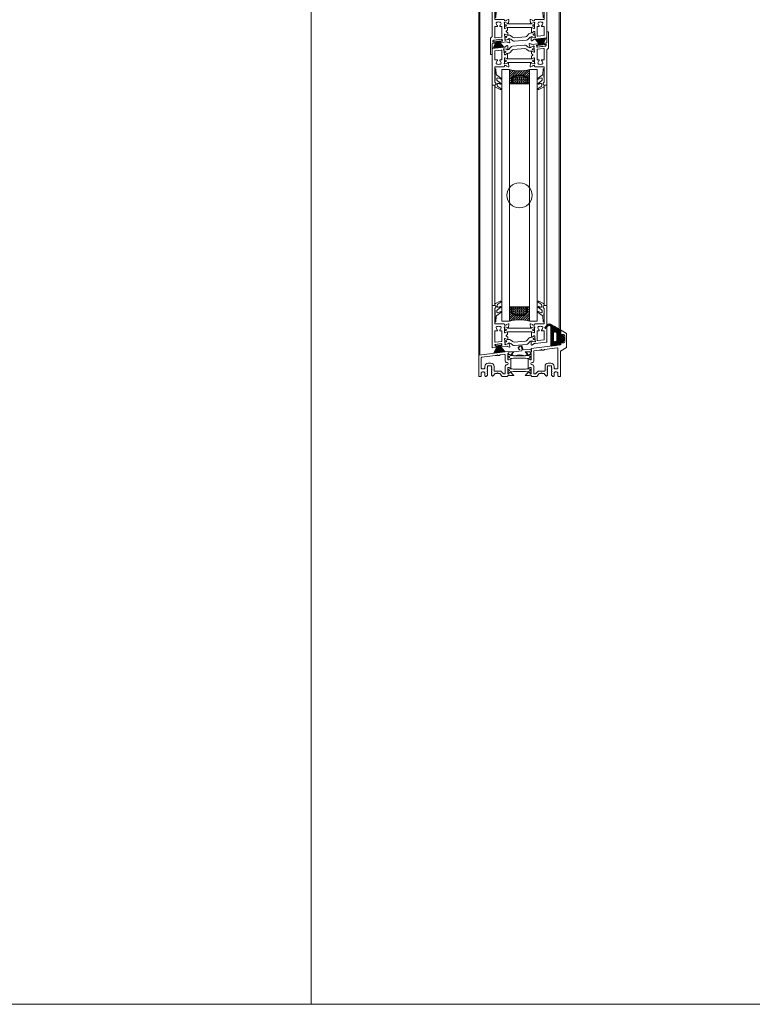
# Model space of a CAD drawing. Extents: x -2817 to 14334, y -3100 to 3352.
# Drawn here: x 2602 to 3185, y -3100 to -2316 of the extents above; entities that cross this region are included whole.
import ezdxf

# ---------------------------------------------------------------- set-up
doc = ezdxf.new("R2010")
doc.units = 0
doc.header["$LTSCALE"] = 0.5
doc.layers.get('0').update_dxf_attribs({"lineweight": 18})
for name, color, linetype, lineweight in [('Dichtung', 6, 'Continuous', 18), ('DICHTUNGEN', 6, 'Continuous', 18), ('Glas', 5, 'Continuous', 18), ('PROFILE', 3, 'Continuous', 18), ('PROFILTRENNUNG', 2, 'Continuous', 18), ('Vertikal', 7, 'Continuous', 18)]:
    doc.layers.add(name, color=color, linetype=linetype, lineweight=lineweight)

# ---------------------------------------------------------------- blocks, each defined once
blk = doc.blocks.new('41074')
at = {"layer": 'DICHTUNGEN'}
blk.add_lwpolyline([(14.05, 2.57, -0.699065), (13.98, 2.4, 0.699065), (14.05, 2.57), (12.96, 4.06, -0.443418), (13.05, 4.49), (14.69, 5.47, -0.281534), (14.9, 5.47, 0.069485), (19.14, 4.88, 0.020932), (21.19, 4.97, 0.022625), (23.35, 5.5, -0.195097), (23.72, 5.45), (25.11, 4.62, -0.443418), (25.2, 4.19), (24.11, 2.7), (23.84, 2.5), (23.84, 2.26), (17.96, 1.69), (17.64, 1.67, 0.189526), (17.38, 1.54), (16.98, 0.47), (17.78, -2.05), (18.97, -1.84, 0.170584), (19.63, -1.51, 0.534329), (19, 0.46), (19.08, 0.75, -0.764536), (19.04, -2.23), (17.4, -2.52), (16.39, 0.67), (9.7, 0.4), (9.7, 2.69), (13.98, 2.4)], format="xyb", dxfattribs=at)
blk = doc.blocks.new('P24_unten_V2')
at = {"layer": 'PROFILE'}
for points in [[(32.5, 20), (37.5, 22.89), (37.5, 34.11), (32.5, 37), (32.5, 32.75, 1), (33.5, 32.75), (33.5, 33.25), (35, 33.25, -0.414214), (36, 32.25), (36, 27.75, -0.414214), (35, 26.75), (33.5, 26.75), (33.5, 27.25, 1), (32.5, 27.25), (32.5, 25), (9.3, 22.15), (9.3, 19.5, -0.562641), (8.25, 19.34, 0.414214), (8, 19.48), (7.8, 19.42, -0.414214), (7.55, 19.55), (7.53, 19.64), (4.83, 19.64, 0.680876), (4.69, 19.3), (6.71, 17.41), (6.88, 16.64, 1.245974), (7.23, 16.81), (8.7, 17.91, -0.843039), (9.29, 17.99), (9.3, 17.9), (9.3, 13.5, -0.414214), (9.1, 13.3), (8.55, 13.3, -0.131652), (8.45, 13.33), (7.2, 14.05, 1), (6.8, 14.05), (6.8, 6.25, 1), (7.2, 6.25), (8.45, 6.97, -0.131652), (8.55, 7), (9.1, 7, -0.414214), (9.3, 6.8), (9.3, 2.4), (9.29, 2.31, -0.843039), (8.7, 2.39), (7.23, 3.49, 1.245974), (6.88, 3.66), (6.71, 2.89), (4.69, 1, 0.680876), (4.83, 0.66), (7.53, 0.66), (7.55, 0.75, -0.414214), (7.8, 0.88), (8, 0.82, 0.414214), (8.25, 0.96, -0.521881), (9.3, 0.5, 0.414214), (9.8, 0), (13.85, 0), (15.7, 2.2), (17.1, 2.2), (17.6, 2.7), (18.1, 2.2), (19.5, 2.2), (20.98, 0.45, 0.440011), (21.71, 0.41), (22.3, 1), (22.3, 1.41), (21.8, 1.7), (22.3, 1.99), (22.3, 2.81), (21.8, 3.1), (22.3, 3.39), (22.3, 4.21), (21.8, 4.5), (22.3, 4.79), (22.3, 5.61), (21.8, 5.9), (22.3, 6.19), (22.3, 7.01), (21.8, 7.3), (22.3, 7.59), (22.3, 8, -0.414214), (22.8, 8.5), (25, 8.5, -0.414214), (25.5, 8), (25.5, 6.89), (26, 6.6), (25.5, 6.31), (25.5, 5.49), (26, 5.2), (25.5, 4.91), (25.5, 4.09), (26, 3.8), (25.5, 3.51), (25.5, 2.69), (26, 2.4), (25.5, 2.11), (25.5, 1), (26.5, 0), (27, 0, 0.414214), (27.5, 0.5), (27.5, 2.5, -0.414214), (28.5, 3.5), (29.5, 3.5, -0.414214), (30.5, 2.5), (30.5, 0.5, 0.414214), (31, 0), (32.5, 0)], [(-7.53, 19.64), (-7.55, 19.55, -0.414214), (-7.8, 19.42), (-8, 19.48, 0.414214), (-8.25, 19.34, -0.526044), (-9.3, 19.78), (-32.5, 17), (-32.5, 0), (-31, 0, 0.414214), (-30.5, 0.5), (-30.5, 2.5, -0.414214), (-29.5, 3.5), (-28.5, 3.5, -0.414214), (-27.5, 2.5), (-27.5, 0.5, 0.414214), (-27, 0), (-26.5, 0), (-25.5, 1), (-25.5, 2.11), (-26, 2.4), (-25.5, 2.69), (-25.5, 3.51), (-26, 3.8), (-25.5, 4.09), (-25.5, 4.91), (-26, 5.2), (-25.5, 5.49), (-25.5, 6.31), (-26, 6.6), (-25.5, 6.89), (-25.5, 8, -0.414214), (-25, 8.5), (-22.8, 8.5, -0.414214), (-22.3, 8), (-22.3, 7.59), (-21.8, 7.3), (-22.3, 7.01), (-22.3, 6.19), (-21.8, 5.9), (-22.3, 5.61), (-22.3, 4.79), (-21.8, 4.5), (-22.3, 4.21), (-22.3, 3.39), (-21.8, 3.1), (-22.3, 2.81), (-22.3, 1.99), (-21.8, 1.7), (-22.3, 1.41), (-22.3, 1), (-21.71, 0.41, 0.440011), (-20.98, 0.45), (-19.5, 2.2), (-18.1, 2.2), (-17.6, 2.7), (-17.1, 2.2), (-15.7, 2.2), (-13.85, 0), (-9.8, 0, 0.414214), (-9.3, 0.5, -0.521881), (-8.25, 0.96), (-8.25, 0.96), (-8.25, 0.96, 0.414214), (-8, 0.82), (-7.8, 0.88, -0.414214), (-7.55, 0.75), (-7.53, 0.66), (-4.83, 0.66, 0.680876), (-4.69, 1), (-6.71, 2.89), (-6.88, 3.66, 1.245974), (-7.23, 3.49), (-8.7, 2.39, -0.843039), (-9.29, 2.31), (-9.3, 2.4), (-9.3, 6.8, -0.414214), (-9.1, 7), (-8.55, 7, -0.131652), (-8.45, 6.97), (-7.2, 6.25, 1), (-6.8, 6.25), (-6.8, 14.05, 1), (-7.2, 14.05), (-8.45, 13.33, -0.131652), (-8.55, 13.3), (-9.1, 13.3, -0.414214), (-9.3, 13.5), (-9.3, 17.9), (-9.29, 17.99, -0.843039), (-8.7, 17.91), (-7.23, 16.81, 1.245974), (-6.88, 16.64), (-6.71, 17.41), (-4.69, 19.3, 0.680876), (-4.83, 19.64)], [(-9.95, 11.1), (-10.3, 11.1, -0.414214), (-11.3, 12.1), (-11.3, 16.96, 0.449548), (-11.86, 17.46), (-15.37, 17.04), (-15.85, 16.56), (-17.1, 16.56), (-17.6, 17.06), (-18.1, 16.56), (-19.35, 16.56), (-30.06, 15.28, 0.37974), (-30.5, 14.78), (-30.5, 7, 0.414214), (-29.5, 6), (-28.5, 6, 0.414214), (-27.5, 7), (-27.5, 8, -0.414214), (-25, 10.5), (-22.8, 10.5, -0.414214), (-20.3, 8), (-20.3, 4.7, 0.414214), (-19.8, 4.2), (-15, 4.2, -0.221695), (-14.61, 4.02), (-13.07, 2.18, 0.221695), (-12.68, 2), (-11.8, 2, 0.414214), (-11.3, 2.5), (-11.3, 8.2, -0.414214), (-10.3, 9.2), (-9.95, 9.2, 1)], [(11.3, 12.1, -0.414214), (10.3, 11.1), (9.95, 11.1, 1), (9.95, 9.2), (10.3, 9.2, -0.414214), (11.3, 8.2), (11.3, 2.5, 0.414214), (11.8, 2), (12.68, 2, 0.221695), (13.07, 2.18), (14.61, 4.02, -0.221695), (15, 4.2), (19.8, 4.2, 0.414214), (20.3, 4.7), (20.3, 8, -0.414214), (22.8, 10.5), (25, 10.5, -0.414214), (27.5, 8), (27.5, 7, 0.414214), (28.5, 6), (30, 6, 0.414214), (30.5, 6.5), (30.5, 22.17, 0.450467), (29.94, 22.67), (19.84, 21.43), (19.35, 20.94), (18.1, 20.94), (17.6, 21.44), (17.1, 20.94), (15.85, 20.94), (11.74, 20.44, 0.378866), (11.3, 19.94)]]:
    blk.add_lwpolyline(points, format="xyb", close=True, dxfattribs=at)
at = {"layer": 'PROFILTRENNUNG'}
for points in [[(5.9, 14.23), (4.77, 14.42), (-4.77, 14.42), (-5.9, 14.23), (-6.88, 14.23, 0.131652), (-7.03, 14.18), (-8.51, 13.33, -0.131652), (-8.61, 13.3), (-9.1, 13.3, -0.414214), (-9.3, 13.5), (-9.3, 14.9), (-8.85, 14.9, 1.69614), (-8.85, 15.95), (-9.3, 15.95), (-9.3, 17.35, -0.414214), (-9.1, 17.55), (-8.61, 17.55, -0.131652), (-8.51, 17.52), (-7.03, 16.67, 0.131652), (-6.88, 16.62), (-5.9, 16.62), (-4.77, 16.42), (4.77, 16.42), (5.9, 16.62), (6.88, 16.62, 0.131652), (7.03, 16.67), (8.51, 17.52, -0.131652), (8.61, 17.55), (9.1, 17.55, -0.414214), (9.3, 17.35), (9.3, 15.95), (8.85, 15.95, 1.69614), (8.85, 14.9), (9.3, 14.9), (9.3, 13.5, -0.414214), (9.1, 13.3), (8.61, 13.3, -0.131652), (8.51, 13.33), (7.03, 14.18, 0.131652), (6.88, 14.23)], [(5.9, 6.08), (4.77, 5.88), (-4.77, 5.88), (-5.9, 6.08), (-6.88, 6.08, -0.131652), (-7.03, 6.12), (-8.51, 6.97, 0.131652), (-8.61, 7), (-9.1, 7, 0.414214), (-9.3, 6.8), (-9.3, 5.4), (-8.85, 5.4, -1.69614), (-8.85, 4.35), (-9.3, 4.35), (-9.3, 2.95, 0.414214), (-9.1, 2.75), (-8.61, 2.75, 0.131652), (-8.51, 2.78), (-7.03, 3.63, -0.131652), (-6.88, 3.68), (-5.9, 3.68), (-4.77, 3.88), (4.77, 3.88), (5.9, 3.68), (6.88, 3.68, -0.131652), (7.03, 3.63), (8.51, 2.78, 0.131652), (8.61, 2.75), (9.1, 2.75, 0.414214), (9.3, 2.95), (9.3, 4.35), (8.85, 4.35, -1.69614), (8.85, 5.4), (9.3, 5.4), (9.3, 6.8, 0.414214), (9.1, 7), (8.61, 7, 0.131652), (8.51, 6.97), (7.03, 6.12, -0.131652), (6.88, 6.08)]]:
    blk.add_lwpolyline(points, format="xyb", close=True, dxfattribs=at)
at = {"rotation": 180}
blk.add_blockref('41074', (19.22, 21.91), dxfattribs=at)
blk = doc.blocks.new('TG24_32_Anschlagdichtung_Lippe')
at = {"layer": 'Dichtung'}
h = blk.add_hatch(dxfattribs=at)
h.set_pattern_fill('ANSI37', color=256, scale=0.2, angle=90, style=0)
h.set_pattern_definition([(135, (454.34717, -509.40264), (-0.4490128, -0.4490128), []), (225, (454.34717, -509.40264), (0.4490128, -0.4490128), [])])
h.paths.add_polyline_path([(-7.62, 4.4, 0.269146), (-9.63, 4.39, 0.109735), (-12.21, 2.01), (-12.28, 1.81, 0.737232), (-11.63, 1.41, -0.120265), (-9.04, 3.57, -0.275691), (-8.23, 3.52, -0.193344), (-7.29, 2.11), (-7.29, -12.9), (0, -12), (0, -10.12, -1), (0, -9.12), (1.2, -9.12), (1.2, -10.17), (1.7, -10.17), (3.2, -7.1), (1.7, -4.03), (1.2, -4.03), (1.2, -5.08), (0, -5.08, -1), (0, -4.08), (0, 0)])
h.paths.add_polyline_path([(-2.5, -3.26), (-2.5, -7.76, -1), (-5.8, -7.76), (-5.8, -3.26, -1)], flags=16)
at = {"layer": 'Dichtung', "lineweight": 30}
for p, q in [((-12.28, 1.81), (-12.21, 2.01)), ((-7.62, 4.4), (0, 0)), ((-7.29, -12.9), (-7.29, 2.11)), ((0, 0), (0, -4.08)), ((0, -5.08), (1.2, -5.08)), ((1.2, -5.08), (1.2, -4.03)), ((1.2, -4.03), (1.7, -4.03)), ((1.7, -4.03), (3.2, -7.1)), ((3.2, -7.1), (1.7, -10.17)), ((0, -12), (-7.29, -12.9)), ((1.2, -9.12), (0, -9.12)), ((0, -10.12), (0, -12)), ((1.2, -10.17), (1.2, -9.12)), ((1.7, -10.17), (1.2, -10.17))]:
    blk.add_line(p, q, dxfattribs=at)
blk.add_lwpolyline([(-5.8, -7.76, 1), (-2.5, -7.76), (-2.5, -3.26, 1), (-5.8, -3.26), (-5.8, -7.76), (-5.8, -3.26)], format="xyb", dxfattribs=at)
for centre, radius, start, end in [((-11.89, 1.71), 0.4, 165.60405, 311.19941), ((-5.54, -2.61), 8.11, 120.25588, 145.30516), ((-5.91, -2.81), 7.11, 115.95328, 143.58365), ((-8.62, 2.67), 2, 60, 120.25588), ((-8.68, 2.86), 0.8, 55.28637, 115.16736), ((-9.52, 1.65), 2.27, 11.51518, 55.28637), ((0, -4.58), 0.5, 90, 270), ((0, -9.62), 0.5, 90, 270)]:
    blk.add_arc(centre, radius, start, end, dxfattribs=at)
blk = doc.blocks.new('32010')
at = {"layer": 'DICHTUNGEN'}
blk.add_lwpolyline([(3.98, -3.51), (6.91, -1.28, 0.302535), (6.98, -1.07, 0.48532), (6.26, -0.76), (5.41, -1.21, -0.596305), (3.94, -0.24), (3.99, 0.36, -0.223375), (4.42, 1.1), (6.91, 2.82, 0.246571), (7, 2.98), (7, 3.16, 0.566889), (6.26, 3.61), (2.53, 1.6, 0.276414), (2, 0.72), (2, 0, -1), (2, -2, -0.048028), (2, -12.8, 0.414214), (2.2, -13), (2.63, -13, 0.38869), (2.83, -12.82), (3.2, -8.64, -0.209459), (3.59, -7.94), (6.92, -5.36, 0.232514), (7, -5.2), (7, -4.82, 0.566889), (6.71, -4.64), (5.03, -5.54, -0.596305), (3.56, -4.57), (3.59, -4.22, -0.210966)], format="xyb", close=True, dxfattribs=at)
blk = doc.blocks.new('P36B_UNTEN')
at = {"layer": 'DICHTUNGEN'}
for p, q in [((-17.59, -0.59), (-20.5, -6.23)), ((-17.42, -0.57), (-19.61, -6.12)), ((-17.26, -0.55), (-18.82, -6.03)), ((-17.12, -0.53), (-18.09, -5.94)), ((-16.99, -0.51), (-17.41, -5.85)), ((-16.86, -0.5), (-16.75, -5.77)), ((-16.74, -0.48), (-16.1, -5.69)), ((-16.62, -0.47), (-15.46, -5.61)), ((-16.49, -0.45), (-14.8, -5.53)), ((-16.36, -0.44), (-14.11, -5.45)), ((-16.22, -0.42), (-13.38, -5.36)), ((-16.06, -0.4), (-12.59, -5.26)), ((-15.89, -0.38), (-11.7, -5.15))]:
    blk.add_line(p, q, dxfattribs=at)
blk.add_lwpolyline([(-19.03, 0.5, 0.414214), (-19.24, 0.22), (-19.15, -0.53, 0.414214), (-18.87, -0.74), (-14.61, -0.22, 0.414214), (-14.39, 0.06), (-14.48, 0.8, 0.414214), (-14.76, 1.02)], format="xyb", close=True, dxfattribs=at)
at = {"layer": 'PROFILE'}
for points in [[(-12, 16.45), (-12, 16.05, 0.414214), (-11.7, 15.75), (-10.79, 15.75, 0.361398), (-10.49, 16, -0.265514), (-10.3, 16.22), (-8.9, 16.73, -0.548619), (-8.5, 16.42), (-8.71, 14.06, -0.176327), (-8.79, 13.87), (-9.16, 13.51, -0.57735), (-9.49, 13.6), (-9.54, 13.77, 0.267949), (-9.68, 13.91), (-11.7, 14.45), (-11.9, 14.45, 0.6885), (-12.1, 13.93, -0.213422), (-12, 13.7), (-12, 9.85, 0.414214), (-11.7, 9.55), (-11.48, 9.55, 0.13748), (-11.33, 9.59), (-9.8, 10.52, -0.585007), (-9.5, 10.35), (-9.5, 8.6), (-9.5, 8.53, -0.261824), (-9.64, 8.28), (-10.29, 7.88, 0.603098), (-10.22, 6.83), (-9.59, 6.54, -0.294734), (-9.42, 6.27), (-9.42, 4.58, -0.544719), (-9.7, 4.39), (-11.33, 5.13, 0.13748), (-11.49, 5.15), (-11.7, 5.13, 0.414214), (-11.96, 4.79), (-11.49, 0.97, -0.213422), (-11.57, 0.73, 0.6885), (-11.3, 0.24), (-11.11, 0.26), (-9.17, 1.05, 0.267949), (-9.04, 1.21), (-9.02, 1.38, -0.57735), (-8.7, 1.51), (-8.29, 1.19, -0.176327), (-8.18, 1.02), (-7.69, -1.31, -0.548619), (-8.05, -1.66), (-9.5, -1.32, -0.265514), (-9.72, -1.12, 0.361657), (-10.04, -0.92), (-13.65, -1.36), (-14.65, -1.48, -0.414213), (-14.99, -1.22), (-15.04, -0.83, -0.414214), (-14.77, -0.49), (-14.28, -0.43, 0.414213), (-14.02, -0.1), (-14.13, 0.8, 0.414214), (-14.46, 1.06), (-19.32, 0.46, 0.414214), (-19.59, 0.13), (-19.48, -0.77, 0.414214), (-19.14, -1.03), (-18.65, -0.97, -0.414213), (-18.31, -1.23), (-18.26, -1.63, -0.414214), (-18.52, -1.96), (-21.48, -2.32, -0.450467), (-21.7, -2.12), (-21.7, 21.77), (-21.7, 31.05, -0.414214), (-21.4, 31.35), (-19.7, 31.35, -0.889854), (-19.47, 29.38, 0.34754), (-19.7, 29.09), (-19.7, 21.77), (-19.7, 17.05, 0.414214), (-19.4, 16.75), (-12.3, 16.75, -0.414214)], [(21.44, 2.32, 0.378949), (21.7, 2.62), (21.7, 21.77), (21.7, 31.05, 0.414214), (21.4, 31.35), (19.7, 31.35, 0.889854), (19.47, 29.38, -0.34754), (19.7, 29.09), (19.7, 17.05, -0.414214), (19.4, 16.75), (12.3, 16.75, 0.414214), (12, 16.45), (12, 16.05, -0.414214), (11.7, 15.75), (10.79, 15.75, -0.361398), (10.49, 16, 0.265514), (10.3, 16.22), (8.9, 16.73, 0.548619), (8.5, 16.42), (8.71, 14.06, 0.176327), (8.79, 13.87), (9.16, 13.51, 0.57735), (9.49, 13.6), (9.54, 13.77, -0.267949), (9.68, 13.91), (11.7, 14.45), (11.9, 14.45, -0.6885), (12.1, 13.93, 0.213422), (12, 13.7), (12, 9.85, -0.414214), (11.7, 9.55), (11.48, 9.55, -0.13748), (11.33, 9.59), (9.8, 10.52, 0.585007), (9.5, 10.35), (9.5, 8.6), (9.5, 6.39, 0.626763), (9.96, 6.17), (11.37, 7.29, -0.13748), (11.52, 7.35), (11.73, 7.38, -0.414214), (12.07, 7.11), (12.54, 3.29, 0.213422), (12.66, 3.08, -0.6885), (12.53, 2.54), (12.33, 2.51), (10.26, 2.8, -0.267949), (10.1, 2.93), (10.03, 3.09, 0.57735), (9.69, 3.13), (9.37, 2.73, 0.176327), (9.31, 2.53), (9.39, 0.16, 0.548619), (9.83, -0.09), (11.16, 0.58, 0.265514), (11.32, 0.83, -0.361398), (11.58, 1.11), (12.49, 1.22)], [(-19.7, 2.79, 0.450467), (-19.14, 2.3), (-14.44, 2.87, 0.378866), (-14, 3.37), (-14, 10.75, 0.414214), (-14.5, 11.25), (-15.16, 11.25, -0.267949), (-15.59, 11.5), (-15.64, 11.58, -0.369664), (-15.56, 11.96, 0.181442), (-14.98, 12.96, -0.152422), (-14.89, 13.12, 0.762896), (-15.86, 14.79, -0.152422), (-16.04, 14.8, 0.1762), (-17.16, 14.8, -0.152422), (-17.34, 14.79, 0.762896), (-18.31, 13.12, -0.152422), (-18.22, 12.96, 0.181442), (-17.64, 11.96, -0.369664), (-17.56, 11.58), (-17.61, 11.5, -0.267949), (-18.04, 11.25), (-19.2, 11.25, 0.414214), (-19.7, 10.75)], [(19.26, 4.07, 0.378866), (19.7, 4.56), (19.7, 10.75, 0.414214), (19.2, 11.25), (18.04, 11.25, -0.267949), (17.61, 11.5), (17.56, 11.58, -0.369664), (17.64, 11.96, 0.181442), (18.22, 12.96, -0.152422), (18.31, 13.12, 0.762896), (17.34, 14.79, -0.152422), (17.16, 14.8, 0.1762), (16.04, 14.8, -0.152422), (15.86, 14.79, 0.762896), (14.89, 13.12, -0.152422), (14.98, 12.96, 0.181442), (15.56, 11.96, -0.369664), (15.64, 11.58), (15.59, 11.5, -0.267949), (15.16, 11.25), (14.5, 11.25, 0.414214), (14, 10.75), (14, 3.98, 0.450467), (14.56, 3.49)]]:
    blk.add_lwpolyline(points, format="xyb", close=True, dxfattribs=at)
at = {"layer": 'PROFILTRENNUNG'}
for points in [[(11.02, 11.52), (12, 11.52), (12, 9.85, -0.414214), (11.7, 9.55), (11.48, 9.55, -0.13748), (11.33, 9.59), (9.8, 10.52, 0.13748), (9.7, 10.55), (-9.7, 10.55, 0.13748), (-9.8, 10.52), (-11.33, 9.59, -0.13748), (-11.48, 9.55), (-11.7, 9.55, -0.414214), (-12, 9.85), (-12, 11.52), (-10.96, 11.52, 0.969364), (-10.9, 12.52), (-12, 12.52), (-12, 14.14, -0.493145), (-11.62, 14.43), (-9.68, 13.91, -0.267949), (-9.54, 13.77), (-9.49, 13.6, 0.339454), (-9.3, 13.45), (9.3, 13.45, 0.339454), (9.49, 13.6), (9.54, 13.77, -0.267949), (9.68, 13.91), (11.62, 14.43, -0.493145), (12, 14.14), (12, 12.52), (11.08, 12.52, 1.031604)], [(-11.49, 5.15, -0.13748), (-11.33, 5.13), (-9.7, 4.39, 0.129096), (-9.6, 4.38), (-8.59, 4.47, -0.193315), (-7.16, 4.04), (-5.59, 2.78, 0.193315), (-4.16, 2.35), (4.79, 3.15, 0.18684), (6.09, 3.79), (7.55, 5.39, -0.18684), (8.85, 6.03), (9.81, 6.11, 0.145883), (9.96, 6.17), (11.37, 7.29, -0.13748), (11.52, 7.35), (11.73, 7.38, -0.414214), (12.07, 7.11), (12.27, 5.48), (11.29, 5.39, 1), (11.38, 4.4), (12.39, 4.49), (12.59, 2.86, -0.493145), (12.25, 2.52), (10.26, 2.8, -0.267949), (10.1, 2.93), (10.03, 3.09, 0.330184), (9.83, 3.21), (9.31, 3.16, 0.216934), (7.87, 2.35), (6.99, 1.14, -0.216934), (5.55, 0.32), (-3.93, -0.52, -0.194269), (-5.36, -0.09), (-6.91, 1.16, 0.194269), (-8.34, 1.59), (-8.84, 1.55, 0.348777), (-9.02, 1.38), (-9.04, 1.21, -0.267949), (-9.17, 1.05), (-11.03, 0.29, -0.493145), (-11.44, 0.54), (-11.66, 2.32), (-10.61, 2.42, 1), (-10.7, 3.41), (-11.78, 3.32), (-11.96, 4.79, -0.414214), (-11.7, 5.13)]]:
    blk.add_lwpolyline(points, format="xyb", close=True, dxfattribs=at)
blk.add_blockref('32010', (-21.7, 31.35))
at = {"xscale": -1}
blk.add_blockref('32010', (21.7, 31.35), dxfattribs=at)
blk = doc.blocks.new('P35B_OBEN')
at = {"layer": 'DICHTUNGEN'}
for p, q in [((16.54, 0.46), (12.35, 5.23)), ((16.71, 0.48), (13.23, 5.34)), ((16.86, 0.5), (14.03, 5.44)), ((17, 0.51), (14.76, 5.53)), ((17.13, 0.53), (15.44, 5.61)), ((17.26, 0.55), (16.1, 5.69)), ((17.39, 0.56), (16.75, 5.77)), ((17.51, 0.58), (17.39, 5.85)), ((17.64, 0.59), (18.05, 5.93)), ((17.77, 0.61), (18.74, 6.02)), ((17.91, 0.63), (19.47, 6.11)), ((18.06, 0.64), (20.26, 6.2)), ((18.23, 0.67), (21.14, 6.31))]:
    blk.add_line(p, q, dxfattribs=at)
blk.add_lwpolyline([(20.71, -0.29, 0.414214), (20.93, -0.01), (20.84, 0.73, 0.414214), (20.56, 0.95), (14.21, 0.17, 0.414214), (13.99, -0.11), (14.08, -0.85, 0.414214), (14.36, -1.07)], format="xyb", close=True, dxfattribs=at)
at = {"layer": 'PROFILE'}
for points in [[(14.01, -1.11, -0.414214), (13.68, -0.85), (13.57, 0.04, -0.414214), (13.83, 0.38), (14.82, 0.5, 0.414214), (15.09, 0.83), (15.04, 1.23, 0.414213), (14.7, 1.49), (12.31, 1.2), (10.04, 0.92, -0.36181), (9.72, 1.12, 0.265514), (9.5, 1.32), (8.05, 1.66, 0.548619), (7.69, 1.31), (8.18, -1.02, 0.176327), (8.29, -1.19), (8.7, -1.51, 0.57735), (9.02, -1.38), (9.04, -1.21, -0.267949), (9.17, -1.05), (11.11, -0.26), (11.3, -0.24, -0.6885), (11.57, -0.73, 0.213422), (11.49, -0.97), (11.96, -4.79, -0.414214), (11.7, -5.13), (11.49, -5.15, -0.13748), (11.33, -5.13), (9.7, -4.39, 0.544719), (9.42, -4.58), (9.42, -6.27, 0.294734), (9.59, -6.54), (10.22, -6.83, -0.603098), (10.29, -7.88), (9.64, -8.28, 0.261824), (9.5, -8.53), (9.5, -8.6), (9.5, -10.35, 0.585007), (9.8, -10.52), (11.33, -9.59, -0.13748), (11.48, -9.55), (11.7, -9.55, -0.414214), (12, -9.85), (12, -13.7, 0.213422), (12.1, -13.93, -0.6885), (11.9, -14.45), (11.7, -14.45), (9.68, -13.91, -0.267949), (9.54, -13.77), (9.49, -13.6, 0.57735), (9.16, -13.51), (8.79, -13.87, 0.176327), (8.71, -14.06), (8.5, -16.42, 0.548619), (8.9, -16.73), (10.3, -16.22, 0.265514), (10.49, -16, -0.361398), (10.79, -15.75), (11.7, -15.75, -0.414214), (12, -16.05), (12, -16.45, 0.414214), (12.3, -16.75), (19.4, -16.75, -0.414214), (19.7, -17.05), (19.7, -21.77), (19.7, -29.09, -0.34754), (19.47, -29.38, 0.889854), (19.7, -31.35), (21.4, -31.35, 0.414214), (21.7, -31.05), (21.7, -21.77), (21.7, -3.53, -0.267949), (22.2, -2.66), (22.7, -2.37, 0.267949), (23.2, -1.51), (23.2, 10.55, 0.414214), (22.7, 11.05), (22.2, 11.05, 0.414214), (21.7, 10.55), (21.7, 2.62, -0.378866), (21.44, 2.32), (19.76, 2.11, 0.414214), (19.5, 1.78), (19.55, 1.38, 0.414213), (19.89, 1.12), (20.88, 1.24, -0.414214), (21.21, 0.98), (21.32, 0.09, -0.414214), (21.06, -0.25)], [(-21.44, -2.32, 0.378949), (-21.7, -2.62), (-21.7, -21.77), (-21.7, -31.05, 0.414214), (-21.4, -31.35), (-19.7, -31.35, 0.889854), (-19.47, -29.38, -0.34754), (-19.7, -29.09), (-19.7, -17.05, -0.414214), (-19.4, -16.75), (-12.3, -16.75, 0.414214), (-12, -16.45), (-12, -16.05, -0.414214), (-11.7, -15.75), (-10.79, -15.75, -0.361398), (-10.49, -16, 0.265514), (-10.3, -16.22), (-8.9, -16.73, 0.548619), (-8.5, -16.42), (-8.71, -14.06, 0.176327), (-8.79, -13.87), (-9.16, -13.51, 0.57735), (-9.49, -13.6), (-9.54, -13.77, -0.267949), (-9.68, -13.91), (-11.7, -14.45), (-11.9, -14.45, -0.6885), (-12.1, -13.93, 0.213422), (-12, -13.7), (-12, -9.85, -0.414214), (-11.7, -9.55), (-11.48, -9.55, -0.13748), (-11.33, -9.59), (-9.8, -10.52, 0.585007), (-9.5, -10.35), (-9.5, -8.6), (-9.5, -6.39, 0.626763), (-9.96, -6.17), (-11.37, -7.29, -0.13748), (-11.52, -7.35), (-11.73, -7.38, -0.414214), (-12.07, -7.11), (-12.54, -3.29, 0.213422), (-12.66, -3.08, -0.6885), (-12.53, -2.54), (-12.33, -2.51), (-10.26, -2.8, -0.267949), (-10.1, -2.93), (-10.03, -3.09, 0.57735), (-9.69, -3.13), (-9.37, -2.73, 0.176327), (-9.31, -2.53), (-9.39, -0.16, 0.548619), (-9.83, 0.09), (-11.16, -0.58, 0.265514), (-11.32, -0.83, -0.361398), (-11.58, -1.11), (-12.49, -1.22)], [(-19.26, -4.07, 0.378866), (-19.7, -4.56), (-19.7, -10.75, 0.414214), (-19.2, -11.25), (-18.04, -11.25, -0.267949), (-17.61, -11.5), (-17.56, -11.58, -0.369664), (-17.64, -11.96, 0.181442), (-18.22, -12.96, -0.152422), (-18.31, -13.12, 0.762896), (-17.34, -14.79, -0.152422), (-17.16, -14.8, 0.1762), (-16.04, -14.8, -0.152422), (-15.86, -14.79, 0.762896), (-14.89, -13.12, -0.152422), (-14.98, -12.96, 0.181442), (-15.56, -11.96, -0.369664), (-15.64, -11.58), (-15.59, -11.5, -0.267949), (-15.16, -11.25), (-14.5, -11.25, 0.414214), (-14, -10.75), (-14, -3.98, 0.450467), (-14.56, -3.49)], [(19.7, -2.79, 0.450467), (19.14, -2.3), (14.44, -2.87, 0.378866), (14, -3.37), (14, -10.75, 0.414214), (14.5, -11.25), (15.16, -11.25, -0.267949), (15.59, -11.5), (15.64, -11.58, -0.369664), (15.56, -11.96, 0.181442), (14.98, -12.96, -0.152422), (14.89, -13.12, 0.762896), (15.86, -14.79, -0.152422), (16.04, -14.8, 0.1762), (17.16, -14.8, -0.152422), (17.34, -14.79, 0.762896), (18.31, -13.12, -0.152422), (18.22, -12.96, 0.181442), (17.64, -11.96, -0.369664), (17.56, -11.58), (17.61, -11.5, -0.267949), (18.04, -11.25), (19.2, -11.25, 0.414214), (19.7, -10.75)], [(14, -3.37), (14, -10.75, 0.414214), (14.5, -11.25), (15.16, -11.25, -0.267949), (15.59, -11.5), (15.64, -11.58, -0.369664), (15.56, -11.96, 0.181442), (14.98, -12.96, -0.152422), (14.89, -13.12, 0.762896), (15.86, -14.79, -0.152422), (16.04, -14.8, 0.1762), (17.16, -14.8, -0.152422), (17.34, -14.79, 0.762896), (18.31, -13.12, -0.152422), (18.22, -12.96, 0.181442), (17.64, -11.96, -0.369664), (17.56, -11.58), (17.61, -11.5, -0.267949), (18.04, -11.25), (19.2, -11.25, 0.414214), (19.7, -10.75), (19.7, -2.79, 0.450467), (19.14, -2.3), (14.44, -2.87, 0.378866)]]:
    blk.add_lwpolyline(points, format="xyb", close=True, dxfattribs=at)
at = {"layer": 'PROFILTRENNUNG'}
for points in [[(11.49, -5.15, -0.13748), (11.33, -5.13), (9.7, -4.39, 0.129096), (9.6, -4.38), (8.59, -4.47, -0.193315), (7.16, -4.04), (5.59, -2.78, 0.193315), (4.16, -2.35), (-4.79, -3.15, 0.18684), (-6.09, -3.79), (-7.55, -5.39, -0.18684), (-8.85, -6.03), (-9.81, -6.11, 0.145883), (-9.96, -6.17), (-11.37, -7.29, -0.13748), (-11.52, -7.35), (-11.73, -7.38, -0.414214), (-12.07, -7.11), (-12.27, -5.48), (-11.29, -5.39, 1), (-11.38, -4.4), (-12.39, -4.49), (-12.59, -2.86, -0.493145), (-12.25, -2.52), (-10.26, -2.8, -0.267949), (-10.1, -2.93), (-10.03, -3.09, 0.330184), (-9.83, -3.21), (-9.31, -3.16, 0.216934), (-7.87, -2.35), (-6.99, -1.14, -0.216934), (-5.55, -0.32), (3.93, 0.52, -0.194269), (5.36, 0.09), (6.91, -1.16, 0.194269), (8.34, -1.59), (8.84, -1.55, 0.348777), (9.02, -1.38), (9.04, -1.21, -0.267949), (9.17, -1.05), (11.03, -0.29, -0.493145), (11.44, -0.54), (11.66, -2.32), (10.61, -2.42, 1), (10.7, -3.41), (11.78, -3.32), (11.96, -4.79, -0.414214), (11.7, -5.13)], [(-11.02, -11.52), (-12, -11.52), (-12, -9.85, -0.414214), (-11.7, -9.55), (-11.48, -9.55, -0.13748), (-11.33, -9.59), (-9.8, -10.52, 0.13748), (-9.7, -10.55), (9.7, -10.55, 0.13748), (9.8, -10.52), (11.33, -9.59, -0.13748), (11.48, -9.55), (11.7, -9.55, -0.414214), (12, -9.85), (12, -11.52), (10.96, -11.52, 0.969364), (10.9, -12.52), (12, -12.52), (12, -14.14, -0.493145), (11.62, -14.43), (9.68, -13.91, -0.267949), (9.54, -13.77), (9.49, -13.6, 0.339454), (9.3, -13.45), (-9.3, -13.45, 0.339454), (-9.49, -13.6), (-9.54, -13.77, -0.267949), (-9.68, -13.91), (-11.62, -14.43, -0.493145), (-12, -14.14), (-12, -12.52), (-11.08, -12.52, 1.031604)]]:
    blk.add_lwpolyline(points, format="xyb", close=True, dxfattribs=at)
at = {"xscale": -1, "rotation": 180}
blk.add_blockref('32010', (-21.7, -31.35), dxfattribs=at)
at = {"rotation": 180}
blk.add_blockref('32010', (21.7, -31.35), dxfattribs=at)
blk = doc.blocks.new('GlasAbstandhalter')
at = {"layer": 'Glas'}
h = blk.add_hatch(dxfattribs=at)
h.set_pattern_fill('ANSI31', color=256, scale=0.25, style=0)
h.set_pattern_definition([(45, (-166.37354, -151.027), (-0.561266, 0.561266), [])])
h.paths.add_polyline_path([(0, 4.49), (-2.15, 4.49), (-4.15, 6.49), (-4.15, 11.49), (-5, 11.49), (-5, 0, -0.108057), (0, 1.08)])
h.paths.add_polyline_path([(5, 11.49), (4.05, 11.49), (4.05, 6.49), (2.05, 4.49), (0, 4.49), (0, 1.08, -0.107163), (4.96, 0), (5, 0)])
h = blk.add_hatch(dxfattribs=at)
h.set_pattern_fill('HEX', color=256, scale=0.1, style=0)
h.set_pattern_definition([(0, (-166.37354, -151.027), (0, 0.549926), [0.3175, -0.635]), (120, (-166.37354, -151.027), (-0.4762499, -0.274963), [0.3175, -0.635]), (60, (-166.05604, -151.027), (-0.4762499, 0.274963), [0.3175, -0.635])])
h.paths.add_polyline_path([(0, 10.99), (-3.65, 10.99), (-3.65, 6.69), (-1.94, 4.99), (0, 4.99)])
h.paths.add_polyline_path([(3.55, 10.99), (0, 10.99), (0, 4.99), (1.84, 4.99), (3.55, 6.69)])
for p, q in [((-5, 0), (-5, 11.49)), ((-5, 11.49), (0, 11.49)), ((0, 11.49), (5, 11.49)), ((5, 11.49), (5, 0))]:
    blk.add_line(p, q, dxfattribs=at)
for points in [[(-4.15, 11.49), (-4.15, 6.49), (-2.15, 4.49), (0, 4.49)], [(0, 10.99), (-3.65, 10.99), (-3.65, 6.69), (-1.94, 4.99), (0, 4.99)], [(0, 4.49), (2.05, 4.49), (4.05, 6.49), (4.05, 11.49)], [(0, 4.99), (1.84, 4.99), (3.55, 6.69), (3.55, 10.99), (0, 10.99)]]:
    blk.add_lwpolyline(points, dxfattribs=at)
blk.add_arc((-0.02, -10.89), 11.97, 65.4321, 114.5679, dxfattribs=at)
blk = doc.blocks.new('P35B_UNTEN')
at = {"layer": 'DICHTUNGEN'}
for p, q in [((-18.23, -0.67), (-21.14, -6.31)), ((-18.06, -0.64), (-20.26, -6.2)), ((-17.91, -0.63), (-19.47, -6.11)), ((-17.77, -0.61), (-18.74, -6.02)), ((-17.64, -0.59), (-18.05, -5.93)), ((-17.51, -0.58), (-17.39, -5.85)), ((-17.39, -0.56), (-16.75, -5.77)), ((-17.26, -0.55), (-16.1, -5.69)), ((-17.13, -0.53), (-15.44, -5.61)), ((-17, -0.51), (-14.76, -5.53)), ((-16.86, -0.5), (-14.03, -5.44)), ((-16.71, -0.48), (-13.23, -5.34)), ((-16.54, -0.46), (-12.35, -5.23))]:
    blk.add_line(p, q, dxfattribs=at)
blk.add_lwpolyline([(-20.71, 0.29, 0.414214), (-20.93, 0.01), (-20.84, -0.73, 0.414214), (-20.56, -0.95), (-14.21, -0.17, 0.414214), (-13.99, 0.11), (-14.08, 0.85, 0.414214), (-14.36, 1.07)], format="xyb", close=True, dxfattribs=at)
at = {"layer": 'PROFILE'}
for points in [[(-14.01, 1.11, -0.414214), (-13.68, 0.85), (-13.57, -0.04, -0.414214), (-13.83, -0.38), (-14.82, -0.5, 0.414214), (-15.09, -0.83), (-15.04, -1.23, 0.414213), (-14.7, -1.49), (-12.31, -1.2), (-10.04, -0.92, -0.36181), (-9.72, -1.12, 0.265514), (-9.5, -1.32), (-8.05, -1.66, 0.548619), (-7.69, -1.31), (-8.18, 1.02, 0.176327), (-8.29, 1.19), (-8.7, 1.51, 0.57735), (-9.02, 1.38), (-9.04, 1.21, -0.267949), (-9.17, 1.05), (-11.11, 0.26), (-11.3, 0.24, -0.6885), (-11.57, 0.73, 0.213422), (-11.49, 0.97), (-11.96, 4.79, -0.414214), (-11.7, 5.13), (-11.49, 5.15, -0.13748), (-11.33, 5.13), (-9.7, 4.39, 0.544719), (-9.42, 4.58), (-9.42, 6.27, 0.294734), (-9.59, 6.54), (-10.22, 6.83, -0.603098), (-10.29, 7.88), (-9.64, 8.28, 0.261824), (-9.5, 8.53), (-9.5, 8.6), (-9.5, 10.35, 0.585007), (-9.8, 10.52), (-11.33, 9.59, -0.13748), (-11.48, 9.55), (-11.7, 9.55, -0.414214), (-12, 9.85), (-12, 13.7, 0.213422), (-12.1, 13.93, -0.6885), (-11.9, 14.45), (-11.7, 14.45), (-9.68, 13.91, -0.267949), (-9.54, 13.77), (-9.49, 13.6, 0.57735), (-9.16, 13.51), (-8.79, 13.87, 0.176327), (-8.71, 14.06), (-8.5, 16.42, 0.548619), (-8.9, 16.73), (-10.3, 16.22, 0.265514), (-10.49, 16, -0.361398), (-10.79, 15.75), (-11.7, 15.75, -0.414214), (-12, 16.05), (-12, 16.45, 0.414214), (-12.3, 16.75), (-19.4, 16.75, -0.414214), (-19.7, 17.05), (-19.7, 21.77), (-19.7, 29.09, -0.34754), (-19.47, 29.38, 0.889854), (-19.7, 31.35), (-21.4, 31.35, 0.414214), (-21.7, 31.05), (-21.7, 21.77), (-21.7, 3.53, -0.267949), (-22.2, 2.66), (-22.7, 2.37, 0.267949), (-23.2, 1.51), (-23.2, -10.55, 0.414214), (-22.7, -11.05), (-22.2, -11.05, 0.414214), (-21.7, -10.55), (-21.7, -2.62, -0.378866), (-21.44, -2.32), (-19.76, -2.11, 0.414214), (-19.5, -1.78), (-19.55, -1.38, 0.414213), (-19.89, -1.12), (-20.88, -1.24, -0.414214), (-21.21, -0.98), (-21.32, -0.09, -0.414214), (-21.06, 0.25)], [(21.44, 2.32, 0.378949), (21.7, 2.62), (21.7, 21.77), (21.7, 31.05, 0.414214), (21.4, 31.35), (19.7, 31.35, 0.889854), (19.47, 29.38, -0.34754), (19.7, 29.09), (19.7, 17.05, -0.414214), (19.4, 16.75), (12.3, 16.75, 0.414214), (12, 16.45), (12, 16.05, -0.414214), (11.7, 15.75), (10.79, 15.75, -0.361398), (10.49, 16, 0.265514), (10.3, 16.22), (8.9, 16.73, 0.548619), (8.5, 16.42), (8.71, 14.06, 0.176327), (8.79, 13.87), (9.16, 13.51, 0.57735), (9.49, 13.6), (9.54, 13.77, -0.267949), (9.68, 13.91), (11.7, 14.45), (11.9, 14.45, -0.6885), (12.1, 13.93, 0.213422), (12, 13.7), (12, 9.85, -0.414214), (11.7, 9.55), (11.48, 9.55, -0.13748), (11.33, 9.59), (9.8, 10.52, 0.585007), (9.5, 10.35), (9.5, 8.6), (9.5, 6.39, 0.626763), (9.96, 6.17), (11.37, 7.29, -0.13748), (11.52, 7.35), (11.73, 7.38, -0.414214), (12.07, 7.11), (12.54, 3.29, 0.213422), (12.66, 3.08, -0.6885), (12.53, 2.54), (12.33, 2.51), (10.26, 2.8, -0.267949), (10.1, 2.93), (10.03, 3.09, 0.57735), (9.69, 3.13), (9.37, 2.73, 0.176327), (9.31, 2.53), (9.39, 0.16, 0.548619), (9.83, -0.09), (11.16, 0.58, 0.265514), (11.32, 0.83, -0.361398), (11.58, 1.11), (12.49, 1.22)], [(-14, 3.37), (-14, 10.75, 0.414214), (-14.5, 11.25), (-15.16, 11.25, -0.267949), (-15.59, 11.5), (-15.64, 11.58, -0.369664), (-15.56, 11.96, 0.181442), (-14.98, 12.96, -0.152422), (-14.89, 13.12, 0.762896), (-15.86, 14.79, -0.152422), (-16.04, 14.8, 0.1762), (-17.16, 14.8, -0.152422), (-17.34, 14.79, 0.762896), (-18.31, 13.12, -0.152422), (-18.22, 12.96, 0.181442), (-17.64, 11.96, -0.369664), (-17.56, 11.58), (-17.61, 11.5, -0.267949), (-18.04, 11.25), (-19.2, 11.25, 0.414214), (-19.7, 10.75), (-19.7, 2.79, 0.450467), (-19.14, 2.3), (-14.44, 2.87, 0.378866)], [(-19.7, 2.79, 0.450467), (-19.14, 2.3), (-14.44, 2.87, 0.378866), (-14, 3.37), (-14, 10.75, 0.414214), (-14.5, 11.25), (-15.16, 11.25, -0.267949), (-15.59, 11.5), (-15.64, 11.58, -0.369664), (-15.56, 11.96, 0.181442), (-14.98, 12.96, -0.152422), (-14.89, 13.12, 0.762896), (-15.86, 14.79, -0.152422), (-16.04, 14.8, 0.1762), (-17.16, 14.8, -0.152422), (-17.34, 14.79, 0.762896), (-18.31, 13.12, -0.152422), (-18.22, 12.96, 0.181442), (-17.64, 11.96, -0.369664), (-17.56, 11.58), (-17.61, 11.5, -0.267949), (-18.04, 11.25), (-19.2, 11.25, 0.414214), (-19.7, 10.75)], [(19.26, 4.07, 0.378866), (19.7, 4.56), (19.7, 10.75, 0.414214), (19.2, 11.25), (18.04, 11.25, -0.267949), (17.61, 11.5), (17.56, 11.58, -0.369664), (17.64, 11.96, 0.181442), (18.22, 12.96, -0.152422), (18.31, 13.12, 0.762896), (17.34, 14.79, -0.152422), (17.16, 14.8, 0.1762), (16.04, 14.8, -0.152422), (15.86, 14.79, 0.762896), (14.89, 13.12, -0.152422), (14.98, 12.96, 0.181442), (15.56, 11.96, -0.369664), (15.64, 11.58), (15.59, 11.5, -0.267949), (15.16, 11.25), (14.5, 11.25, 0.414214), (14, 10.75), (14, 3.98, 0.450467), (14.56, 3.49)]]:
    blk.add_lwpolyline(points, format="xyb", close=True, dxfattribs=at)
at = {"layer": 'PROFILTRENNUNG'}
for points in [[(11.02, 11.52), (12, 11.52), (12, 9.85, -0.414214), (11.7, 9.55), (11.48, 9.55, -0.13748), (11.33, 9.59), (9.8, 10.52, 0.13748), (9.7, 10.55), (-9.7, 10.55, 0.13748), (-9.8, 10.52), (-11.33, 9.59, -0.13748), (-11.48, 9.55), (-11.7, 9.55, -0.414214), (-12, 9.85), (-12, 11.52), (-10.96, 11.52, 0.969364), (-10.9, 12.52), (-12, 12.52), (-12, 14.14, -0.493145), (-11.62, 14.43), (-9.68, 13.91, -0.267949), (-9.54, 13.77), (-9.49, 13.6, 0.339454), (-9.3, 13.45), (9.3, 13.45, 0.339454), (9.49, 13.6), (9.54, 13.77, -0.267949), (9.68, 13.91), (11.62, 14.43, -0.493145), (12, 14.14), (12, 12.52), (11.08, 12.52, 1.031604)], [(-11.49, 5.15, -0.13748), (-11.33, 5.13), (-9.7, 4.39, 0.129096), (-9.6, 4.38), (-8.59, 4.47, -0.193315), (-7.16, 4.04), (-5.59, 2.78, 0.193315), (-4.16, 2.35), (4.79, 3.15, 0.18684), (6.09, 3.79), (7.55, 5.39, -0.18684), (8.85, 6.03), (9.81, 6.11, 0.145883), (9.96, 6.17), (11.37, 7.29, -0.13748), (11.52, 7.35), (11.73, 7.38, -0.414214), (12.07, 7.11), (12.27, 5.48), (11.29, 5.39, 1), (11.38, 4.4), (12.39, 4.49), (12.59, 2.86, -0.493145), (12.25, 2.52), (10.26, 2.8, -0.267949), (10.1, 2.93), (10.03, 3.09, 0.330184), (9.83, 3.21), (9.31, 3.16, 0.216934), (7.87, 2.35), (6.99, 1.14, -0.216934), (5.55, 0.32), (-3.93, -0.52, -0.194269), (-5.36, -0.09), (-6.91, 1.16, 0.194269), (-8.34, 1.59), (-8.84, 1.55, 0.348777), (-9.02, 1.38), (-9.04, 1.21, -0.267949), (-9.17, 1.05), (-11.03, 0.29, -0.493145), (-11.44, 0.54), (-11.66, 2.32), (-10.61, 2.42, 1), (-10.7, 3.41), (-11.78, 3.32), (-11.96, 4.79, -0.414214), (-11.7, 5.13)]]:
    blk.add_lwpolyline(points, format="xyb", close=True, dxfattribs=at)
blk.add_blockref('32010', (-21.7, 31.35))
at = {"xscale": -1}
blk.add_blockref('32010', (21.7, 31.35), dxfattribs=at)
blk = doc.blocks.new('Element_500x1500')
at = {"layer": 'Glas'}
for points in [[(-208, 44), (-214, 44), (-214, 244.33), (-208, 244.33)], [(-192, 44), (-186, 44), (-186, 244.33), (-192, 244.33)]]:
    blk.add_lwpolyline(points, close=True, dxfattribs=at)
at = {"layer": 'Vertikal'}
for p, q in [((-168.5, 24.88), (-168.5, 1482.88)), ((-167.5, 37), (-167.5, 1483)), ((-231.5, 17.12), (-231.5, 1475.12)), ((-232.5, 17), (-232.5, 1463)), ((-221.7, 56.35), (-221.7, 231.98)), ((-219.7, 56.35), (-219.7, 231.98)), ((-180.3, 56.35), (-180.3, 231.98)), ((-178.3, 56.35), (-178.3, 231.98))]:
    blk.add_line(p, q, dxfattribs=at)
blk.add_circle((-200, 144.17), 10, dxfattribs=at)
for name, p in [('P35B_UNTEN', (-200, 267.33)), ('P35B_OBEN', (-200, 263.33)), ('P36B_UNTEN', (-200, 25)), ('TG24_32_Anschlagdichtung_Lippe', (-167.5, 37)), ('P24_unten_V2', (-200, 0))]:
    blk.add_blockref(name, p, dxfattribs=at)
at = {"layer": 'Vertikal', "xscale": 1.6, "rotation": 180}
blk.add_blockref('GlasAbstandhalter', (-200, 244.33), dxfattribs=at)
at = {"layer": 'Vertikal', "xscale": 1.6}
blk.add_blockref('GlasAbstandhalter', (-200, 44), dxfattribs=at)

msp = doc.modelspace()

# ---------------------------------------------------------------- linework, layer by layer
for p, q in [((2834.23, -3100), (2834.23, -747.98)), ((1134.23, -3100), (14334.23, -3100))]:
    msp.add_line(p, q)

# ---------------------------------------------------------------- block references
msp.add_blockref('Element_500x1500', (3200, -2600))

doc.saveas('drawing.dxf')
